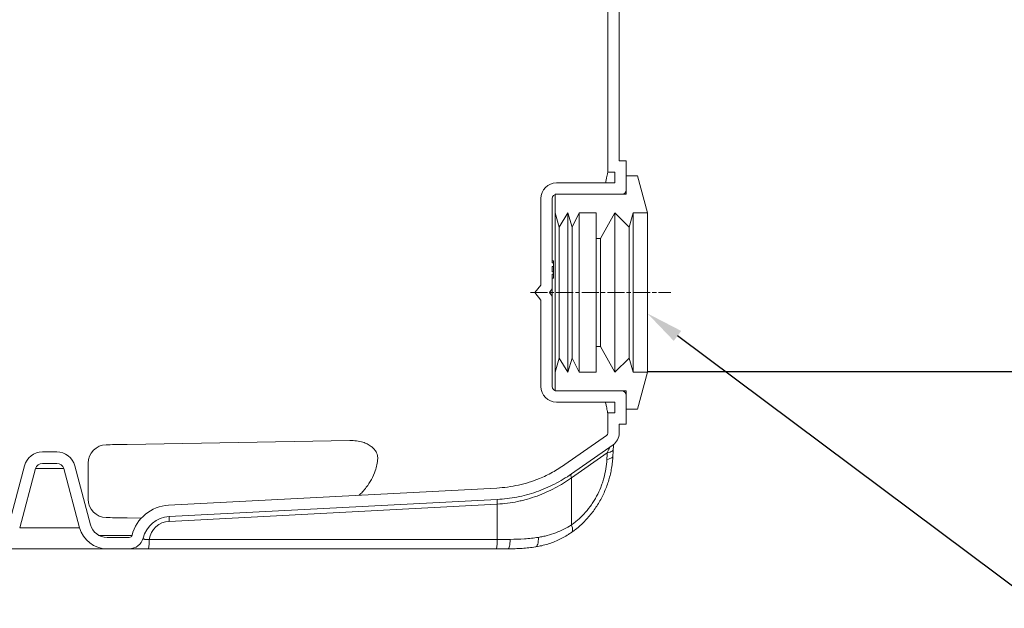
# Model space of a CAD drawing. Units: millimetres. Extents: x -1535 to 3195, y 102 to 3669.
# Drawn here: x 1783 to 2475, y 2048 to 2461 of the extents above; entities that cross this region are included whole.
import ezdxf

# ---------------------------------------------------------------- set-up
doc = ezdxf.new("R2010")
doc.units = ezdxf.units.MM
doc.header["$PDSIZE"] = -1
doc.linetypes.add('AM_ISO08W050', pattern=[18, 12, -1.5, 3, -1.5])
doc.layers.add('AM_7', color=4, linetype='AM_ISO08W050', lineweight=25)
doc.layers.add('DIMENSION', color=7, linetype='Continuous')
doc.styles.add('SLDTEXTSTYLE0', font='TXT', dxfattribs={"width": 0.605})
doc.dimstyles.new('SLDDIMSTYLE2', dxfattribs={"dimtxt": 30, "dimasz": 2.5, "dimexe": 0, "dimexo": 0.0625, "dimgap": 7.5, "dimtad": 1, "dimdec": 0, "dimrnd": 1e-09, "dimzin": 12, "dimdsep": 46, "dimtxsty": 'SLDTEXTSTYLE0', "dimsah": 1, "dimcen": 0.09, "dimadec": 0, "dimazin": 3, "dimtfac": 1, "dimtdec": 0, "dimtofl": 0, "dimtmove": 0, "dimatfit": 3, "dimfxl": 1, "dimfrac": 2, "dimtolj": 1, "dimtzin": 12, "dimarcsym": 0})

# ---------------------------------------------------------------- blocks, each defined once
blk = doc.blocks.new('_D_13')
at = {"layer": 'Defpoints', "color": 0, "transparency": 16777216}
for p in [(2199.27, 3089.61), (2996.73, 3089.61), (2224.24, 2214.21)]:
    blk.add_point(p, dxfattribs=at)
at = {"layer": 'DIMENSION', "color": 0, "lineweight": -2, "transparency": 16777216}
for p, q in [((2199.33, 3089.61), (2996.73, 3089.61)), ((2996.73, 2244.21), (2996.73, 3059.61)), ((2224.3, 2214.21), (2996.73, 2214.21))]:
    blk.add_line(p, q, dxfattribs=at)
at = {"layer": 'DIMENSION', "color": 0, "transparency": 16777216}
for points in [[(2991.73, 3059.61), (3001.73, 3059.61), (2996.73, 3089.61)], [(2991.73, 2244.21), (3001.73, 2244.21), (2996.73, 2214.21)]]:
    blk.add_solid(points, dxfattribs=at)
at = {"layer": 'DIMENSION', "color": 0, "lineweight": 15, "transparency": 16777216, "insert": (2909.23, 2687.85), "char_height": 30, "attachment_point": 2, "rotation": 90, "style": 'SLDTEXTSTYLE0'}
blk.add_mtext('\\A1;Zulaufhöhe/ inletheight\\P 875 (DN100)', dxfattribs=at)
blk = doc.blocks.new('*S5453')
at = {"layer": 'DIMENSION'}
blk.add_line((2501.35, 2047.8), (2245.26, 2239.17), dxfattribs=at)
at = {"layer": 'DIMENSION', "linetype": 'Continuous'}
blk.add_trace([(2247.88, 2242.67), (2242.64, 2235.66), (2224.24, 2254.88)], dxfattribs=at)

msp = doc.modelspace()

# ---------------------------------------------------------------- linework, layer by layer
at = {"color": 7, "linetype": 'Continuous', "lineweight": 15}
for p, q in [((2196.269, 2354.114), (2196.269, 2666.815)), ((2204.269, 2362.114), (2204.269, 2555.471)), ((2204.269, 2362.114), (2209.269, 2362.114)), ((2209.269, 2341.614), (2209.269, 2362.114)), ((2196.269, 2354.114), (2201.269, 2354.114)), ((2201.269, 2346.614), (2201.269, 2354.114)), ((2217.269, 2351.614), (2209.269, 2351.614)), ((2209.269, 2351.614), (2209.269, 2338.614)), ((2224.236, 2325.614), (2217.269, 2351.614)), ((2201.269, 2346.614), (2160.269, 2346.614)), ((2209.269, 2338.614), (2159.236, 2338.614)), ((2159.236, 2338.614), (2159.236, 2325.614)), ((2206.269, 2338.614), (2160.269, 2338.614)), ((2149.269, 2274.92), (2149.269, 2335.614)), ((2157.269, 2290.479), (2157.269, 2335.614)), ((2159.236, 2325.614), (2159.236, 2213.614)), ((2224.236, 2325.614), (2224.236, 2213.614)), ((2158.269, 2291.784), (2157.269, 2291.784)), ((2158.269, 2290.479), (2157.269, 2290.479)), ((2158.269, 2290.479), (2158.269, 2291.784)), ((2158.269, 2290.479), (2158.269, 2287.948)), ((2157.269, 2287.948), (2158.269, 2287.948)), ((2157.269, 2284.197), (2157.269, 2287.948)), ((2158.269, 2284.197), (2157.269, 2284.197)), ((2157.269, 2282.617), (2158.269, 2282.617)), ((2157.269, 2272.114), (2157.269, 2282.617)), ((2158.269, 2284.197), (2158.269, 2287.948)), ((2158.269, 2284.197), (2158.269, 2282.617)), ((2158.269, 2279.614), (2158.269, 2282.617)), ((2158.269, 2279.614), (2157.269, 2279.614)), ((2145.024, 2269.614), (2149.269, 2274.92)), ((2149.269, 2264.308), (2145.024, 2269.614)), ((2155.269, 2269.614), (2157.269, 2272.114)), ((2157.269, 2267.114), (2155.269, 2269.614)), ((2157.269, 2272.114), (2157.269, 2267.114)), ((2149.269, 2203.614), (2149.269, 2264.308)), ((2157.269, 2203.614), (2157.269, 2267.114)), ((2159.236, 2213.614), (2159.236, 2200.614)), ((2217.269, 2187.614), (2224.236, 2213.614)), ((2159.236, 2200.614), (2209.269, 2200.614)), ((2160.269, 2200.614), (2206.269, 2200.614)), ((2209.269, 2200.614), (2209.269, 2187.614)), ((2160.269, 2192.614), (2201.269, 2192.614)), ((2201.269, 2185.114), (2201.269, 2192.614)), ((2209.269, 2177.114), (2209.269, 2197.614)), ((2209.269, 2187.614), (2217.269, 2187.614)), ((2201.269, 2185.114), (2196.269, 2185.114)), ((2196.269, 2170.836), (2196.269, 2185.114)), ((2209.269, 2177.114), (2204.269, 2177.114)), ((2204.269, 2170.836), (2204.269, 2177.114)), ((2015.233, 2165.686), (1858.781, 2162.956)), ((2195.417, 2169.198), (2166.226, 2148.759)), ((2200.005, 2162.645), (2170.815, 2142.205)), ((1799.183, 2157.614), (1809.356, 2157.614)), ((2034.721, 2153.029), (2034.527, 2155.241)), ((1786.626, 2147.978), (1775.514, 2106.508)), ((1794.353, 2145.908), (1783.241, 2104.437)), ((1799.183, 2149.614), (1809.356, 2149.614)), ((1825.297, 2104.437), (1814.185, 2145.908)), ((1833.025, 2106.508), (1821.913, 2147.978)), ((1831.269, 2149.7), (1831.269, 2124.527)), ((2118.272, 2132.247), (1887.804, 2120.168)), ((2118.691, 2124.258), (1888.223, 2112.179)), ((1858.781, 2111.272), (1868.605, 2111.101)), ((1860.198, 2097.614), (1844.616, 2097.614)), ((1844.616, 2089.614), (1763.923, 2089.614)), ((1860.198, 2089.614), (1844.616, 2089.614)), ((2118.168, 2089.614), (1873.659, 2089.614)), ((2126.355, 2089.614), (2118.168, 2089.614)), ((2145.657, 2091.014), (2147.107, 2091.266))]:
    msp.add_line(p, q, dxfattribs=at)
at = {"color": 8, "linetype": 'Continuous', "lineweight": 15}
for p, q in [((2159.236, 2325.614), (2162.236, 2315.614)), ((2162.236, 2315.614), (2168.236, 2325.614)), ((2168.236, 2325.614), (2168.236, 2213.614)), ((2168.236, 2325.614), (2171.236, 2315.614)), ((2171.236, 2315.614), (2176.236, 2325.614)), ((2176.236, 2325.614), (2176.236, 2213.614)), ((2176.236, 2325.614), (2188.236, 2325.614)), ((2188.236, 2325.614), (2188.236, 2307.614)), ((2191.236, 2307.614), (2201.236, 2325.614)), ((2201.236, 2325.614), (2201.236, 2213.614)), ((2201.236, 2325.614), (2211.236, 2315.614)), ((2211.236, 2315.614), (2214.236, 2325.614)), ((2214.236, 2325.614), (2214.236, 2213.614)), ((2214.236, 2325.614), (2224.236, 2325.614)), ((2162.236, 2315.614), (2162.236, 2223.614)), ((2171.236, 2315.614), (2171.236, 2223.614)), ((2211.236, 2315.614), (2211.236, 2223.614)), ((2188.236, 2307.614), (2191.236, 2307.614)), ((2188.236, 2307.614), (2188.236, 2231.614)), ((2191.236, 2307.614), (2191.236, 2231.614)), ((2191.236, 2231.614), (2188.236, 2231.614)), ((2188.236, 2231.614), (2188.236, 2213.614)), ((2201.236, 2213.614), (2191.236, 2231.614)), ((2162.236, 2223.614), (2159.236, 2213.614)), ((2168.236, 2213.614), (2162.236, 2223.614)), ((2171.236, 2223.614), (2168.236, 2213.614)), ((2176.236, 2213.614), (2171.236, 2223.614)), ((2211.236, 2223.614), (2201.236, 2213.614)), ((2214.236, 2213.614), (2211.236, 2223.614)), ((2188.236, 2213.614), (2176.236, 2213.614)), ((2224.236, 2213.614), (2214.236, 2213.614)), ((2195.889, 2157.067), (2170.815, 2139.51)), ((1814.185, 2145.908), (1794.353, 2145.908)), ((2170.815, 2139.51), (2170.815, 2106.452)), ((2118.691, 2120.972), (1888.223, 2108.894)), ((2118.691, 2096.198), (2118.691, 2120.972)), ((1783.241, 2104.437), (1825.297, 2104.437)), ((1839.256, 2098.877), (1862.058, 2098.877)), ((1874.183, 2096.198), (2118.691, 2096.198))]:
    msp.add_line(p, q, dxfattribs=at)
at = {"color": 7, "linetype": 'Continuous', "lineweight": 15, "flags": 128}
for points in [[(1858.781, 2162.956), (1856.464, 2162.915), (1854.209, 2162.876), (1852.07, 2162.838), (1850.099, 2162.804), (1848.344, 2162.773), (1846.846, 2162.747), (1845.642, 2162.726), (1844.761, 2162.711), (1844.223, 2162.701), (1844.043, 2162.698)], [(1844.043, 2111.529), (1844.223, 2111.526), (1844.761, 2111.517), (1845.642, 2111.501), (1846.846, 2111.48), (1848.344, 2111.454), (1850.099, 2111.424), (1852.07, 2111.389), (1854.209, 2111.352), (1856.464, 2111.312), (1858.781, 2111.272)], [(2145.605, 2090.967), (2146.055, 2091.12), (2146.46, 2091.496), (2146.812, 2092.087), (2147.102, 2092.88), (2147.324, 2093.856), (2147.472, 2094.992), (2147.544, 2096.263), (2147.538, 2097.639)]]:
    msp.add_lwpolyline(points, dxfattribs=at)
at = {"color": 8, "linetype": 'Continuous', "lineweight": 15, "flags": 128}
for points in [[(2195.889, 2157.067), (2196.953, 2157.29), (2197.89, 2157.561), (2198.681, 2157.875), (2199.313, 2158.227), (2199.772, 2158.61), (2200.05, 2159.016), (2200.141, 2159.378)], [(2195.664, 2152.439), (2196.732, 2152.661), (2197.671, 2152.931), (2198.463, 2153.246), (2199.095, 2153.597), (2199.552, 2153.98), (2199.828, 2154.387), (2199.916, 2154.745)], [(2170.815, 2142.205), (2170.65, 2142.044), (2170.531, 2141.825), (2170.458, 2141.55), (2170.434, 2141.223), (2170.458, 2140.85), (2170.531, 2140.436), (2170.65, 2139.987), (2170.815, 2139.51)], [(2170.795, 2101.048), (2170.927, 2101.151), (2171.251, 2101.555), (2171.464, 2102.096), (2171.563, 2102.765), (2171.547, 2103.55), (2171.414, 2104.437), (2171.169, 2105.41), (2170.815, 2106.452)], [(2126.355, 2089.614), (2126.587, 2089.731), (2126.814, 2090.079), (2127.03, 2090.651), (2127.231, 2091.433), (2127.41, 2092.406), (2127.566, 2093.549), (2127.692, 2094.833), (2127.788, 2096.229)]]:
    msp.add_lwpolyline(points, dxfattribs=at)
at = {"color": 7, "linetype": 'Continuous', "lineweight": 15}
for centre, radius, start, end in [((2160.269, 2335.614), 11, 90, 180), ((2160.269, 2335.614), 3, 90, 180), ((2206.269, 2341.614), 3, 270, 0), ((2160.269, 2203.614), 11, 180, 270), ((2160.269, 2203.614), 3, 180, 270), ((2206.269, 2197.614), 3, 0, 90), ((2194.269, 2170.836), 2, 305, 0), ((2194.269, 2170.836), 10, 305, 0), ((1844.269, 2149.7), 13, 91, 180), ((1799.183, 2144.614), 13, 90, 165), ((1809.356, 2144.614), 13, 15, 90), ((1799.183, 2144.614), 5, 90, 165), ((1809.356, 2144.614), 5, 15, 90), ((1844.269, 2124.527), 13, 180, 269), ((1889.269, 2092.207), 28, 93, 165.70574), ((1889.269, 2092.207), 20, 93, 165.70574), ((1844.616, 2109.614), 20, 195, 270), ((1844.616, 2109.614), 12, 195, 270), ((1860.198, 2099.614), 2, 270, 345.70574), ((1860.198, 2099.614), 10, 270, 345.70574)]:
    msp.add_arc(centre, radius, start, end, dxfattribs=at)
at = {"color": 8, "linetype": 'Continuous', "lineweight": 15}
for centre, radius, start, end in [((2137.801, 2122.615), 19.18, 175.086919, 184.913081), ((1907.329, 2110.537), 19.177, 175.085933, 184.914067), ((1889.008, 2093.914), 15, 93, 171.242518), ((1848.595, 2094.919), 25.62, 348.048867, 2.862093), ((2093.104, 2094.919), 25.619, 348.048585, 2.862375)]:
    msp.add_arc(centre, radius, start, end, dxfattribs=at)
for centre, major_axis, ratio, start_param, end_param in [((1810.005, 1522.328), (245.872, 1335.117), 0.2267463, 5.2451591, 5.2490906), ((2113.457, 2099.614), (100, 0), 0.034202, 4.7647489, 4.8561878)]:
    msp.add_ellipse(centre, major_axis=major_axis, ratio=ratio, start_param=start_param, end_param=end_param, dxfattribs=at)
at = {"color": 7, "linetype": 'Continuous', "lineweight": 15}
for points, knots in [([(2196.269, 2354.114), (2196.247, 2354.012), (2196.203, 2353.806), (2195.883, 2352.313), (2195.456, 2350.261), (2195.081, 2348.438), (2194.807, 2347.039), (2194.724, 2346.614)], [0, 0, 0, 0, 0.2637823, 0.5310704, 0.723449, 0.91583, 1, 1, 1, 1]), ([(2194.723, 2192.614), (2194.75, 2192.473), (2194.978, 2191.297), (2195.327, 2189.599), (2195.752, 2187.54), (2196.055, 2186.112), (2196.238, 2185.259), (2196.259, 2185.16), (2196.269, 2185.114)], [0, 0, 0, 0, 0.026645, 0.2227535, 0.4188595, 0.6208344, 0.8228074, 1, 1, 1, 1]), ([(2034.527, 2155.241), (2034.349, 2155.819), (2033.993, 2156.977), (2033.037, 2158.633), (2031.777, 2160.176), (2029.884, 2161.84), (2027.41, 2163.343), (2023.941, 2164.691), (2019.868, 2165.589), (2016.778, 2165.654), (2015.233, 2165.686)], [0, 0, 0, 0, 0.06819841, 0.13655435, 0.22279972, 0.30922694, 0.45138938, 0.59386336, 0.79682044, 1, 1, 1, 1]), ([(2199.916, 2154.749), (2199.935, 2155.136), (2200.011, 2156.683), (2200.086, 2158.229), (2200.142, 2159.389)], [0, 0, 0, 0, 0.2501767, 1, 1, 1, 1]), ([(2200.146, 2159.376), (2200.167, 2159.806), (2200.213, 2160.777), (2200.307, 2162.03), (2200.383, 2162.761), (2200.414, 2163.064)], [0, 0, 0, 0, 0.3177377, 0.7179455, 1, 1, 1, 1]), ([(2021.638, 2127.182), (2022.455, 2127.994), (2024.244, 2129.772), (2027.247, 2133.405), (2030.465, 2138.253), (2032.858, 2143.653), (2034.252, 2148.648), (2034.563, 2151.56), (2034.721, 2153.029)], [0, 0, 0, 0, 0.1165552, 0.2554253, 0.4767416, 0.7037914, 0.8506733, 1, 1, 1, 1]), ([(2170.79, 2101.083), (2171.497, 2101.574), (2173.356, 2102.863), (2176.193, 2105.21), (2179.291, 2108.081), (2182.195, 2111.148), (2184.924, 2114.41), (2187.46, 2117.849), (2189.784, 2121.439), (2191.876, 2125.152), (2193.73, 2128.972), (2195.355, 2132.897), (2196.755, 2136.936), (2197.922, 2141.076), (2198.848, 2145.291), (2199.495, 2149.537), (2199.836, 2152.701), (2199.885, 2154.427), (2199.894, 2154.748)], [0, 0, 0, 0, 0.0424466, 0.1115982, 0.1787231, 0.2458492, 0.3130239, 0.3800775, 0.4468776, 0.5133158, 0.5790862, 0.6450246, 0.7117925, 0.7792986, 0.8474127, 0.9159649, 0.9843487, 1, 1, 1, 1]), ([(2118.272, 2132.247), (2120.849, 2132.445), (2126.022, 2132.842), (2133.629, 2134.257), (2141.075, 2136.248), (2149.068, 2139.145), (2157.611, 2143.132), (2163.343, 2146.875), (2166.226, 2148.759)], [0, 0, 0, 0, 0.1508682, 0.3028199, 0.4511697, 0.6005495, 0.799029, 1, 1, 1, 1]), ([(2118.691, 2124.258), (2123.279, 2124.498), (2127.895, 2125.058), (2137.048, 2126.831), (2141.585, 2128.044), (2150.444, 2131.094), (2154.765, 2132.932), (2163.07, 2137.17), (2167.052, 2139.57), (2170.815, 2142.205)], [0, 0, 0, 0, 0.25, 0.25, 0.5, 0.5, 0.75, 0.75, 1, 1, 1, 1]), ([(2147.107, 2091.266), (2147.703, 2091.365), (2149.733, 2091.699), (2153.117, 2092.585), (2157.226, 2093.91), (2161.198, 2095.536), (2165.034, 2097.446), (2168.238, 2099.287), (2170.093, 2100.598), (2170.773, 2101.078)], [0, 0, 0, 0, 0.0694446, 0.2362351, 0.4030288, 0.5690028, 0.7344613, 0.9026786, 1, 1, 1, 1]), ([(1873.659, 2089.614), (1872.741, 2089.614), (1871.827, 2089.614), (1870.067, 2089.614), (1869.215, 2089.614), (1867.98, 2089.614), (1867.574, 2089.614), (1866.789, 2089.614), (1866.032, 2089.614), (1865.326, 2089.614), (1864.647, 2089.614), (1864.321, 2089.614), (1863.4, 2089.614), (1862.857, 2089.614), (1862.144, 2089.614), (1861.923, 2089.614), (1861.518, 2089.614), (1861.337, 2089.614), (1860.853, 2089.614), (1860.609, 2089.614), (1860.363, 2089.614), (1860.301, 2089.614), (1860.219, 2089.614), (1860.198, 2089.614), (1860.198, 2089.614)], [0, 0, 0, 0, 0.125, 0.125, 0.25, 0.25, 0.3125, 0.3125, 0.375, 0.4375, 0.4375, 0.5, 0.5, 0.625, 0.625, 0.6875, 0.6875, 0.75, 0.75, 0.875, 0.875, 0.9375, 0.9375, 1, 1, 1, 1]), ([(1966.299, 2089.582), (1967.09, 2089.579), (1968.476, 2089.574), (1969.863, 2089.602), (1970.458, 2089.614)], [0, 0, 0, 0, 0.570882, 1, 1, 1, 1]), ([(2145.605, 2090.967), (2142.468, 2090.478), (2139.296, 2090.143), (2134.485, 2089.818), (2132.872, 2089.74), (2130.439, 2089.664), (2129.625, 2089.645), (2128.401, 2089.626), (2127.993, 2089.621), (2127.175, 2089.615), (2126.763, 2089.614), (2126.355, 2089.614)], [0, 0, 0, 0, 0.5, 0.5, 0.75, 0.75, 0.875, 0.875, 0.9375, 0.9375, 1, 1, 1, 1])]:
    msp.add_open_spline(points, degree=3, knots=knots, dxfattribs=at)
at = {"color": 8, "linetype": 'Continuous', "lineweight": 15}
for points, knots in [([(2195.889, 2157.067), (2196.213, 2157.732), (2196.693, 2158.718), (2197.181, 2159.834), (2197.394, 2160.402), (2197.474, 2160.725), (2197.437, 2160.83), (2197.357, 2160.785), (2197.322, 2160.766)], [0, 0, 0, 0, 0.3687292, 0.54663, 0.661621, 0.7784331, 0.9036148, 1, 1, 1, 1]), ([(2170.815, 2106.452), (2171.699, 2107.069), (2172.569, 2107.716), (2174.281, 2109.072), (2175.126, 2109.783), (2177.597, 2111.995), (2179.161, 2113.572), (2182.123, 2116.93), (2183.521, 2118.711), (2185.159, 2121.071), (2185.482, 2121.55), (2186.113, 2122.517), (2186.42, 2123.004), (2187.321, 2124.476), (2187.892, 2125.471), (2189.517, 2128.499), (2190.484, 2130.574), (2191.763, 2133.768), (2192.16, 2134.847), (2192.712, 2136.486), (2192.889, 2137.036), (2193.225, 2138.135), (2193.384, 2138.684), (2194.142, 2141.43), (2194.618, 2143.63), (2195.325, 2148.032), (2195.555, 2150.235), (2195.664, 2152.439)], [0, 0, 0, 0, 0.0625, 0.0625, 0.125, 0.125, 0.25, 0.25, 0.375, 0.375, 0.40625, 0.40625, 0.4375, 0.4375, 0.5, 0.5, 0.625, 0.625, 0.6875, 0.6875, 0.71875, 0.71875, 0.75, 0.75, 0.875, 0.875, 1, 1, 1, 1]), ([(2170.815, 2139.51), (2167.175, 2136.878), (2163.345, 2134.479), (2157.297, 2131.256), (2155.231, 2130.244), (2150.991, 2128.352), (2148.815, 2127.472), (2144.393, 2125.868), (2142.15, 2125.144), (2138.735, 2124.177), (2137.588, 2123.875), (2135.277, 2123.312), (2134.112, 2123.05), (2128.258, 2121.849), (2123.508, 2121.233), (2118.691, 2120.972)], [0, 0, 0, 0, 0.25, 0.25, 0.375, 0.375, 0.5, 0.5, 0.625, 0.625, 0.6875, 0.6875, 0.75, 0.75, 1, 1, 1, 1]), ([(2147.538, 2097.639), (2148.598, 2097.802), (2149.649, 2097.991), (2151.736, 2098.423), (2152.772, 2098.667), (2155.844, 2099.474), (2157.838, 2100.114), (2161.72, 2101.588), (2163.61, 2102.422), (2167.288, 2104.288), (2169.077, 2105.318), (2170.815, 2106.452)], [0, 0, 0, 0, 0.125, 0.125, 0.25, 0.25, 0.5, 0.5, 0.75, 0.75, 1, 1, 1, 1]), ([(1869.889, 2097.145), (1869.866, 2097.058), (1869.869, 2096.974), (1869.928, 2096.813), (1869.983, 2096.736), (1870.147, 2096.59), (1870.257, 2096.52), (1870.531, 2096.39), (1870.694, 2096.33), (1871.074, 2096.222), (1871.294, 2096.174), (1871.656, 2096.117), (1871.782, 2096.1), (1872.047, 2096.072), (1872.186, 2096.062), (1872.614, 2096.04), (1872.914, 2096.04), (1873.544, 2096.083), (1873.866, 2096.127), (1874.183, 2096.198)], [0, 0, 0, 0, 0.125, 0.125, 0.25, 0.25, 0.375, 0.375, 0.5, 0.5, 0.625, 0.625, 0.6875, 0.6875, 0.75, 0.75, 0.875, 0.875, 1, 1, 1, 1]), ([(2127.788, 2096.229), (2131.162, 2096.246), (2134.495, 2096.356), (2141.078, 2096.808), (2144.328, 2097.149), (2147.538, 2097.639)], [0, 0, 0, 0, 0.5, 0.5, 1, 1, 1, 1])]:
    msp.add_open_spline(points, degree=3, knots=knots, dxfattribs=at)
at = {"color": 7, "linetype": 'Continuous', "lineweight": 15}
msp.add_point((2224.236, 2214.214), dxfattribs=at)
at = {"layer": 'AM_7', "lineweight": 15}
msp.add_line((2142.024, 2269.614), (2240.5, 2269.614), dxfattribs=at)

# ---------------------------------------------------------------- block references
at = {"layer": 'DIMENSION', "lineweight": 15}
msp.add_blockref('*S5453', (0, 0), dxfattribs=at)

# ---------------------------------------------------------------- dimensions: what is measured, and where the dimension line sits
dim = msp.add_linear_dim(base=(2996.727, 3089.614), p1=(2224.236, 2214.214), p2=(2199.269, 3089.614), angle=90, text='Zulaufhöhe/ inletheight\\P <> (DN100)', dimstyle='SLDDIMSTYLE2', override={"dimasz": 30}, dxfattribs=at)
dim.commit()
dim.dimension.update_dxf_attribs({"geometry": '_D_13', "text_midpoint": (2996.727, 2687.852), "dimtype": 160})

doc.saveas('drawing.dxf')
